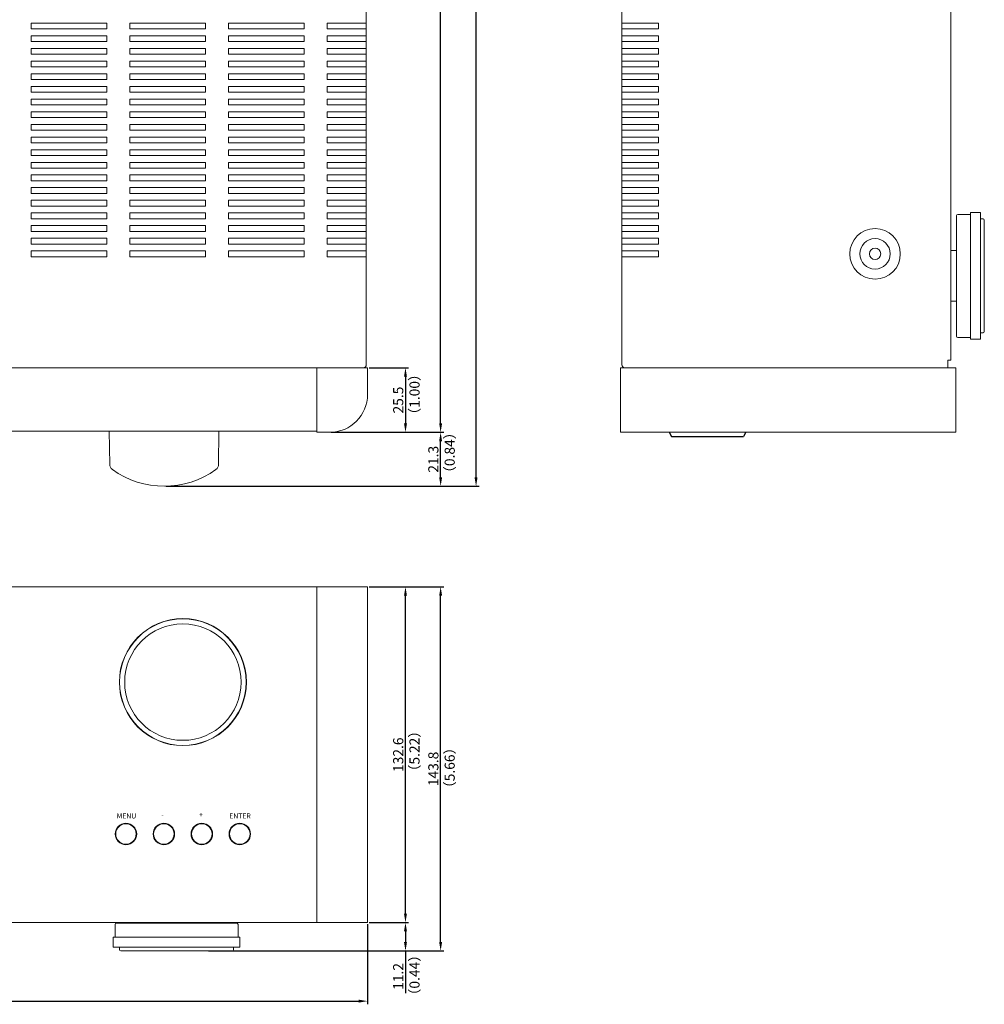
# Model space of a CAD drawing. Extents: x 837 to 1512, y -242 to 569.
# Drawn here: x 1131 to 1512, y -236 to 153 of the extents above; entities that cross this region are included whole.
import ezdxf

# ---------------------------------------------------------------- set-up
doc = ezdxf.new("R2010")
doc.units = 0
doc.header["$LTSCALE"] = 0.5
doc.layers.get('Defpoints').update_dxf_attribs({"linetype": 'CONTINUOUS'})
for name, color, linetype, lineweight in [('%%C44 Al Cap Knob', 254, 'CONTINUOUS', 15), ('Center', 1, 'CONTINUOUS', 9), ('End Cap', 31, 'CONTINUOUS', 15), ('Foot', 50, 'CONTINUOUS', 15), ('FRAME100', 1, 'CONTINUOUS', 9), ('Front Panel', 6, 'CONTINUOUS', 15), ('Ring Knob 46F T3.5', 140, 'CONTINUOUS', 15), ('Titol', 7, 'CONTINUOUS', 18), ('Top Cover', 142, 'CONTINUOUS', 15)]:
    doc.layers.add(name, color=color, linetype=linetype, lineweight=lineweight)
doc.layers.add('Al Button', color=91, linetype='CONTINUOUS')
doc.layers.add('Window', color=151, linetype='CONTINUOUS')
doc.styles.get("Standard").update_dxf_attribs({"font": 'romans.shx', "oblique": 15, "height": 4, "bigfont": 'bigfont.shx'})
doc.styles.add('样式 1', font='m025094d.ttf', dxfattribs={"height": 4})
doc.dimstyles.get("Standard").update_dxf_attribs({"dimtxt": 0.18, "dimasz": 0.18, "dimexe": 0.18, "dimexo": 0.0625, "dimgap": 0.09, "dimtad": 0, "dimtih": 1, "dimtoh": 1, "dimdec": 4, "dimzin": 0, "dimdsep": 46, "dimtxsty": 'Standard', "dimcen": 0.09, "dimadec": 0, "dimazin": 0, "dimtfac": 1, "dimtdec": 4, "dimtofl": 0, "dimtmove": 0, "dimatfit": 3, "dimfxl": 1, "dimtolj": 1, "dimtzin": 0, "dimarcsym": 0})

# ---------------------------------------------------------------- blocks, each defined once
blk = doc.blocks.new('*D2')
at = {"layer": 'Defpoints', "color": 0}
for p in [(1268.06, -204.15), (1283.06, -204.15), (1244.56, -215.35)]:
    blk.add_point(p, dxfattribs=at)
at = {"layer": 'FRAME100', "lineweight": -2}
for p, q in [((1268.68, -204.15), (1284.31, -204.15)), ((1283.06, -207.65), (1283.06, -211.85)), ((1245.18, -215.35), (1284.31, -215.35)), ((1283.06, -215.35), (1283.06, -232.03))]:
    blk.add_line(p, q, dxfattribs=at)
at = {"layer": 'FRAME100'}
for points in [[(1282.47, -207.65), (1283.64, -207.65), (1283.06, -204.15)], [(1282.47, -211.85), (1283.64, -211.85), (1283.06, -215.35)]]:
    blk.add_solid(points, dxfattribs=at)
at = {"layer": 'FRAME100', "color": 7, "insert": (1280.18, -225.44), "char_height": 4, "attachment_point": 5, "rotation": 90}
blk.add_mtext('\\A1;11.2', dxfattribs=at)
blk = doc.blocks.new('*D3')
at = {"layer": 'Defpoints', "color": 0}
for p in [(1268.06, -71.55), (1283.06, -71.55), (1268.06, -204.15)]:
    blk.add_point(p, dxfattribs=at)
at = {"layer": 'FRAME100', "lineweight": -2}
for p, q in [((1268.68, -71.55), (1284.31, -71.55)), ((1283.06, -200.65), (1283.06, -75.05)), ((1268.68, -204.15), (1284.31, -204.15))]:
    blk.add_line(p, q, dxfattribs=at)
at = {"layer": 'FRAME100'}
for points in [[(1282.47, -75.05), (1283.64, -75.05), (1283.06, -71.55)], [(1282.47, -200.65), (1283.64, -200.65), (1283.06, -204.15)]]:
    blk.add_solid(points, dxfattribs=at)
at = {"layer": 'FRAME100', "color": 7, "insert": (1280.18, -137.85), "char_height": 4, "attachment_point": 5, "rotation": 90}
blk.add_mtext('\\A1;132.6', dxfattribs=at)
blk = doc.blocks.new('*D4')
at = {"layer": 'Defpoints', "color": 0}
for p in [(1268.06, -71.55), (1296.95, -71.55), (1204.56, -215.35)]:
    blk.add_point(p, dxfattribs=at)
at = {"layer": 'FRAME100', "lineweight": -2}
for p, q in [((1268.68, -71.55), (1298.2, -71.55)), ((1296.95, -211.85), (1296.95, -75.05)), ((1205.18, -215.35), (1298.2, -215.35))]:
    blk.add_line(p, q, dxfattribs=at)
at = {"layer": 'FRAME100'}
for points in [[(1296.37, -75.05), (1297.53, -75.05), (1296.95, -71.55)], [(1296.37, -211.85), (1297.53, -211.85), (1296.95, -215.35)]]:
    blk.add_solid(points, dxfattribs=at)
at = {"layer": 'FRAME100', "color": 7, "insert": (1294.07, -143.45), "char_height": 4, "attachment_point": 5, "rotation": 90}
blk.add_mtext('\\A1;143.8', dxfattribs=at)
blk = doc.blocks.new('*D5')
at = {"layer": 'Defpoints', "color": 0}
for p in [(837.06, -204.15), (1268.06, -204.15), (1268.06, -235.19)]:
    blk.add_point(p, dxfattribs=at)
at = {"layer": 'FRAME100', "lineweight": -2}
for p, q in [((837.06, -204.78), (837.06, -236.44)), ((1268.06, -204.78), (1268.06, -236.44)), ((840.56, -235.19), (1264.56, -235.19))]:
    blk.add_line(p, q, dxfattribs=at)
at = {"layer": 'FRAME100'}
for points in [[(840.56, -234.61), (840.56, -235.77), (837.06, -235.19)], [(1264.56, -234.61), (1264.56, -235.77), (1268.06, -235.19)]]:
    blk.add_solid(points, dxfattribs=at)
at = {"layer": 'FRAME100', "color": 7, "insert": (1052.56, -232.31), "char_height": 4, "attachment_point": 5}
blk.add_mtext('\\A1;431', dxfattribs=at)
blk = doc.blocks.new('*D7')
at = {"layer": 'Defpoints', "color": 0}
for p in [(1268.06, 15.01), (1253.06, -10.49), (1283.06, -10.49)]:
    blk.add_point(p, dxfattribs=at)
at = {"layer": 'FRAME100', "lineweight": -2}
for p, q in [((1268.68, 15.01), (1284.31, 15.01)), ((1283.06, 11.51), (1283.06, -6.99)), ((1253.68, -10.49), (1284.31, -10.49))]:
    blk.add_line(p, q, dxfattribs=at)
at = {"layer": 'FRAME100'}
for points in [[(1282.47, 11.51), (1283.64, 11.51), (1283.06, 15.01)], [(1282.47, -6.99), (1283.64, -6.99), (1283.06, -10.49)]]:
    blk.add_solid(points, dxfattribs=at)
at = {"layer": 'FRAME100', "color": 7, "insert": (1280.18, 2.26), "char_height": 4, "attachment_point": 5, "rotation": 90}
blk.add_mtext('\\A1;25.5', dxfattribs=at)
blk = doc.blocks.new('*D8')
at = {"layer": 'Defpoints', "color": 0}
for p in [(1268.99, -10.49), (1296.95, -10.49), (1187.66, -31.79)]:
    blk.add_point(p, dxfattribs=at)
at = {"layer": 'FRAME100', "lineweight": -2}
for p, q in [((1269.62, -10.49), (1298.2, -10.49)), ((1296.95, -28.29), (1296.95, -13.99)), ((1188.28, -31.79), (1298.2, -31.79))]:
    blk.add_line(p, q, dxfattribs=at)
at = {"layer": 'FRAME100'}
for points in [[(1296.37, -13.99), (1297.53, -13.99), (1296.95, -10.49)], [(1296.37, -28.29), (1297.53, -28.29), (1296.95, -31.79)]]:
    blk.add_solid(points, dxfattribs=at)
at = {"layer": 'FRAME100', "color": 7, "insert": (1294.07, -21.14), "char_height": 4, "attachment_point": 5, "rotation": 90}
blk.add_mtext('\\A1;21.3', dxfattribs=at)
blk = doc.blocks.new('*D9')
at = {"layer": 'Defpoints', "color": 0}
for p in [(1266.36, 368.01), (1296.95, 368.01), (1268.99, -10.49)]:
    blk.add_point(p, dxfattribs=at)
at = {"layer": 'FRAME100', "lineweight": -2}
for p, q in [((1266.98, 368.01), (1298.2, 368.01)), ((1296.95, -6.99), (1296.95, 364.51)), ((1269.62, -10.49), (1298.2, -10.49))]:
    blk.add_line(p, q, dxfattribs=at)
at = {"layer": 'FRAME100'}
for points in [[(1296.37, 364.51), (1297.53, 364.51), (1296.95, 368.01)], [(1296.37, -6.99), (1297.53, -6.99), (1296.95, -10.49)]]:
    blk.add_solid(points, dxfattribs=at)
at = {"layer": 'FRAME100', "color": 7, "insert": (1294.07, 178.76), "char_height": 4, "attachment_point": 5, "rotation": 90}
blk.add_mtext('\\A1;378.5', dxfattribs=at)
blk = doc.blocks.new('*D10')
at = {"layer": 'Defpoints', "color": 0}
for p in [(1159.06, 392.81), (1310.95, 392.81), (1187.66, -31.79)]:
    blk.add_point(p, dxfattribs=at)
at = {"layer": 'FRAME100', "lineweight": -2}
for p, q in [((1159.68, 392.81), (1312.2, 392.81)), ((1310.95, -28.29), (1310.95, 389.31)), ((1188.28, -31.79), (1312.2, -31.79))]:
    blk.add_line(p, q, dxfattribs=at)
at = {"layer": 'FRAME100'}
for points in [[(1310.37, 389.31), (1311.53, 389.31), (1310.95, 392.81)], [(1310.37, -28.29), (1311.53, -28.29), (1310.95, -31.79)]]:
    blk.add_solid(points, dxfattribs=at)
at = {"layer": 'FRAME100', "color": 7, "insert": (1308.07, 180.51), "char_height": 4, "attachment_point": 5, "rotation": 90}
blk.add_mtext('\\A1;424.6', dxfattribs=at)

msp = doc.modelspace()

# ---------------------------------------------------------------- linework, layer by layer
at = {"layer": '%%C44 Al Cap Knob'}
for p, q in [((1166.145, -23.176), (1165.985, -9.989)), ((1209.175, -23.176), (1209.334, -9.989))]:
    msp.add_line(p, q, dxfattribs=at)
for centre, radius, start, end in [((1168.644, -23.146), 2.5, 180.6947, 234.19134), ((1206.675, -23.146), 2.5, 305.80866, 359.3053), ((1187.66, 3.211), 35, 234.19134, 305.80866)]:
    msp.add_arc(centre, radius, start, end, dxfattribs=at)
at = {"layer": 'Al Button', "lineweight": 9}
for centre, radius in [((1172.557, -169.155), 4.15), ((1172.557, -169.155), 4.05), ((1187.557, -169.155), 4.15), ((1187.557, -169.155), 4.05), ((1202.557, -169.155), 4.15), ((1202.557, -169.155), 4.05), ((1217.557, -169.155), 4.15), ((1217.557, -169.155), 4.05)]:
    msp.add_circle(centre, radius, dxfattribs=at)
at = {"layer": 'End Cap'}
for p, q in [((1248.057, -10.489), (1248.057, 15.011)), ((1248.057, 15.011), (1268.057, 15.011)), ((1268.057, 15.011), (1268.057, 4.511)), ((1368.057, 15.011), (1500.657, 15.011)), ((1368.057, -10.489), (1368.057, 15.011)), ((1500.657, 15.011), (1500.657, -10.489)), ((1253.057, -10.489), (1248.057, -10.489)), ((1500.657, -10.489), (1368.057, -10.489))]:
    msp.add_line(p, q, dxfattribs=at)
msp.add_lwpolyline([(1268.057, -204.155), (1248.057, -204.155), (1248.057, -71.555), (1268.057, -71.555)], close=True, dxfattribs=at)
msp.add_arc((1253.057, 4.511), 15, 270, 0, dxfattribs=at)
at = {"layer": 'Foot', "color": 161}
for p, q in [((1500.857, 27.511), (1500.857, 75.111)), ((1501.357, 75.611), (1506.357, 75.611)), ((1506.357, 26.311), (1506.357, 76.311)), ((1506.357, 76.311), (1510.357, 76.311)), ((1510.357, 76.311), (1510.357, 26.311)), ((1511.357, 73.811), (1510.357, 73.811)), ((1511.857, 29.311), (1511.857, 73.311)), ((1498.657, 61.311), (1500.857, 61.311)), ((1500.857, 41.311), (1498.657, 41.311)), ((1510.357, 28.811), (1511.357, 28.811)), ((1506.357, 27.011), (1501.357, 27.011)), ((1510.357, 26.311), (1506.357, 26.311)), ((1168.257, -209.855), (1168.257, -204.855)), ((1168.757, -204.355), (1216.357, -204.355)), ((1182.557, -204.355), (1182.557, -204.155)), ((1202.557, -204.155), (1202.557, -204.355)), ((1216.857, -204.855), (1216.857, -209.855)), ((1167.557, -213.855), (1167.557, -209.855)), ((1167.557, -209.855), (1217.557, -209.855)), ((1217.557, -209.855), (1217.557, -213.855)), ((1217.557, -213.855), (1167.557, -213.855)), ((1170.057, -213.855), (1170.057, -214.855)), ((1215.057, -214.855), (1215.057, -213.855)), ((1170.557, -215.355), (1214.557, -215.355))]:
    msp.add_line(p, q, dxfattribs=at)
for centre, start, end in [((1501.357, 75.111), 90, 180), ((1511.357, 73.311), 0, 90), ((1501.357, 27.511), 180, 270), ((1511.357, 29.311), 270, 0), ((1168.757, -204.855), 90, 180), ((1216.357, -204.855), 0, 90), ((1170.557, -214.855), 180, 270), ((1214.557, -214.855), 270, 0)]:
    msp.add_arc(centre, 0.5, start, end, dxfattribs=at)
at = {"layer": 'Front Panel'}
for p, q in [((857.057, 15.011), (1248.057, 15.011)), ((1248.057, -9.989), (857.057, -9.989))]:
    msp.add_line(p, q, dxfattribs=at)
at = {"layer": 'Front Panel', "linetype": 'Continuous'}
for p, q in [((857.057, -71.555), (1248.057, -71.555)), ((1248.057, -71.555), (1248.057, -204.155)), ((1248.057, -204.155), (857.057, -204.155))]:
    msp.add_line(p, q, dxfattribs=at)
at = {"layer": 'Front Panel'}
for centre, radius in [((1195.057, -109.155), 25.1), ((1172.557, -169.155), 4.25), ((1187.557, -169.155), 4.25), ((1202.557, -169.155), 4.25), ((1217.557, -169.155), 4.25)]:
    msp.add_circle(centre, radius, dxfattribs=at)
at = {"layer": 'Ring Knob 46F T3.5'}
for radius in [25, 23]:
    msp.add_circle((1195.057, -109.155), radius, dxfattribs=at)
at = {"layer": 'Top Cover'}
for p, q in [((1267.557, 16.211), (1267.557, 366.811)), ((1368.557, 16.211), (1368.557, 366.811)), ((1135.057, 148.861), (1135.057, 151.161)), ((1135.057, 151.161), (1165.057, 151.161)), ((1165.057, 148.861), (1135.057, 148.861)), ((1165.057, 151.161), (1165.057, 148.861)), ((1174.057, 148.861), (1174.057, 151.161)), ((1174.057, 151.161), (1204.057, 151.161)), ((1204.057, 148.861), (1174.057, 148.861)), ((1204.057, 151.161), (1204.057, 148.861)), ((1213.057, 148.861), (1213.057, 151.161)), ((1213.057, 151.161), (1243.057, 151.161)), ((1243.057, 148.861), (1213.057, 148.861)), ((1243.057, 151.161), (1243.057, 148.861)), ((1252.057, 148.861), (1252.057, 151.161)), ((1252.057, 151.161), (1267.557, 151.161)), ((1252.057, 148.861), (1267.557, 148.861)), ((1368.557, 151.161), (1383.057, 151.161)), ((1383.057, 148.861), (1368.557, 148.861)), ((1383.057, 151.161), (1383.057, 148.861)), ((1135.057, 143.861), (1135.057, 146.161)), ((1135.057, 146.161), (1165.057, 146.161)), ((1165.057, 146.161), (1165.057, 143.861)), ((1174.057, 143.861), (1174.057, 146.161)), ((1174.057, 146.161), (1204.057, 146.161)), ((1204.057, 146.161), (1204.057, 143.861)), ((1213.057, 143.861), (1213.057, 146.161)), ((1213.057, 146.161), (1243.057, 146.161)), ((1243.057, 146.161), (1243.057, 143.861)), ((1252.057, 143.861), (1252.057, 146.161)), ((1252.057, 146.161), (1267.557, 146.161)), ((1368.557, 146.161), (1383.057, 146.161)), ((1383.057, 146.161), (1383.057, 143.861)), ((1165.057, 143.861), (1135.057, 143.861)), ((1135.057, 138.861), (1135.057, 141.161)), ((1135.057, 141.161), (1165.057, 141.161)), ((1165.057, 141.161), (1165.057, 138.861)), ((1204.057, 143.861), (1174.057, 143.861)), ((1174.057, 138.861), (1174.057, 141.161)), ((1174.057, 141.161), (1204.057, 141.161)), ((1204.057, 141.161), (1204.057, 138.861)), ((1243.057, 143.861), (1213.057, 143.861)), ((1213.057, 138.861), (1213.057, 141.161)), ((1213.057, 141.161), (1243.057, 141.161)), ((1243.057, 141.161), (1243.057, 138.861)), ((1252.057, 143.861), (1267.557, 143.861)), ((1252.057, 138.861), (1252.057, 141.161)), ((1252.057, 141.161), (1267.557, 141.161)), ((1383.057, 143.861), (1368.557, 143.861)), ((1368.557, 141.161), (1383.057, 141.161)), ((1383.057, 141.161), (1383.057, 138.861)), ((1165.057, 138.861), (1135.057, 138.861)), ((1135.057, 133.861), (1135.057, 136.161)), ((1135.057, 136.161), (1165.057, 136.161)), ((1165.057, 136.161), (1165.057, 133.861)), ((1204.057, 138.861), (1174.057, 138.861)), ((1174.057, 133.861), (1174.057, 136.161)), ((1174.057, 136.161), (1204.057, 136.161)), ((1204.057, 136.161), (1204.057, 133.861)), ((1243.057, 138.861), (1213.057, 138.861)), ((1213.057, 133.861), (1213.057, 136.161)), ((1213.057, 136.161), (1243.057, 136.161)), ((1243.057, 136.161), (1243.057, 133.861)), ((1252.057, 138.861), (1267.557, 138.861)), ((1252.057, 133.861), (1252.057, 136.161)), ((1252.057, 136.161), (1267.557, 136.161)), ((1383.057, 138.861), (1368.557, 138.861)), ((1368.557, 136.161), (1383.057, 136.161)), ((1383.057, 136.161), (1383.057, 133.861)), ((1165.057, 133.861), (1135.057, 133.861)), ((1204.057, 133.861), (1174.057, 133.861)), ((1243.057, 133.861), (1213.057, 133.861)), ((1252.057, 133.861), (1267.557, 133.861)), ((1383.057, 133.861), (1368.557, 133.861)), ((1135.057, 128.861), (1135.057, 131.161)), ((1135.057, 131.161), (1165.057, 131.161)), ((1165.057, 128.861), (1135.057, 128.861)), ((1165.057, 131.161), (1165.057, 128.861)), ((1174.057, 128.861), (1174.057, 131.161)), ((1174.057, 131.161), (1204.057, 131.161)), ((1204.057, 128.861), (1174.057, 128.861)), ((1204.057, 131.161), (1204.057, 128.861)), ((1213.057, 128.861), (1213.057, 131.161)), ((1213.057, 131.161), (1243.057, 131.161)), ((1243.057, 128.861), (1213.057, 128.861)), ((1243.057, 131.161), (1243.057, 128.861)), ((1252.057, 128.861), (1252.057, 131.161)), ((1252.057, 131.161), (1267.557, 131.161)), ((1252.057, 128.861), (1267.557, 128.861)), ((1368.557, 131.161), (1383.057, 131.161)), ((1383.057, 128.861), (1368.557, 128.861)), ((1383.057, 131.161), (1383.057, 128.861)), ((1135.057, 123.861), (1135.057, 126.161)), ((1135.057, 126.161), (1165.057, 126.161)), ((1165.057, 126.161), (1165.057, 123.861)), ((1174.057, 123.861), (1174.057, 126.161)), ((1174.057, 126.161), (1204.057, 126.161)), ((1204.057, 126.161), (1204.057, 123.861)), ((1213.057, 123.861), (1213.057, 126.161)), ((1213.057, 126.161), (1243.057, 126.161)), ((1243.057, 126.161), (1243.057, 123.861)), ((1252.057, 123.861), (1252.057, 126.161)), ((1252.057, 126.161), (1267.557, 126.161)), ((1368.557, 126.161), (1383.057, 126.161)), ((1383.057, 126.161), (1383.057, 123.861)), ((1165.057, 123.861), (1135.057, 123.861)), ((1135.057, 118.861), (1135.057, 121.161)), ((1135.057, 121.161), (1165.057, 121.161)), ((1165.057, 121.161), (1165.057, 118.861)), ((1204.057, 123.861), (1174.057, 123.861)), ((1174.057, 118.861), (1174.057, 121.161)), ((1174.057, 121.161), (1204.057, 121.161)), ((1204.057, 121.161), (1204.057, 118.861)), ((1243.057, 123.861), (1213.057, 123.861)), ((1213.057, 118.861), (1213.057, 121.161)), ((1213.057, 121.161), (1243.057, 121.161)), ((1243.057, 121.161), (1243.057, 118.861)), ((1252.057, 123.861), (1267.557, 123.861)), ((1252.057, 118.861), (1252.057, 121.161)), ((1252.057, 121.161), (1267.557, 121.161)), ((1383.057, 123.861), (1368.557, 123.861)), ((1368.557, 121.161), (1383.057, 121.161)), ((1383.057, 121.161), (1383.057, 118.861)), ((1165.057, 118.861), (1135.057, 118.861)), ((1204.057, 118.861), (1174.057, 118.861)), ((1243.057, 118.861), (1213.057, 118.861)), ((1252.057, 118.861), (1267.557, 118.861)), ((1383.057, 118.861), (1368.557, 118.861)), ((1135.057, 113.861), (1135.057, 116.161)), ((1135.057, 116.161), (1165.057, 116.161)), ((1165.057, 113.861), (1135.057, 113.861)), ((1165.057, 116.161), (1165.057, 113.861)), ((1174.057, 113.861), (1174.057, 116.161)), ((1174.057, 116.161), (1204.057, 116.161)), ((1204.057, 113.861), (1174.057, 113.861)), ((1204.057, 116.161), (1204.057, 113.861)), ((1213.057, 113.861), (1213.057, 116.161)), ((1213.057, 116.161), (1243.057, 116.161)), ((1243.057, 113.861), (1213.057, 113.861)), ((1243.057, 116.161), (1243.057, 113.861)), ((1252.057, 113.861), (1252.057, 116.161)), ((1252.057, 116.161), (1267.557, 116.161)), ((1252.057, 113.861), (1267.557, 113.861)), ((1368.557, 116.161), (1383.057, 116.161)), ((1383.057, 113.861), (1368.557, 113.861)), ((1383.057, 116.161), (1383.057, 113.861)), ((1135.057, 108.861), (1135.057, 111.161)), ((1135.057, 111.161), (1165.057, 111.161)), ((1165.057, 111.161), (1165.057, 108.861)), ((1174.057, 108.861), (1174.057, 111.161)), ((1174.057, 111.161), (1204.057, 111.161)), ((1204.057, 111.161), (1204.057, 108.861)), ((1213.057, 108.861), (1213.057, 111.161)), ((1213.057, 111.161), (1243.057, 111.161)), ((1243.057, 111.161), (1243.057, 108.861)), ((1252.057, 108.861), (1252.057, 111.161)), ((1252.057, 111.161), (1267.557, 111.161)), ((1368.557, 111.161), (1383.057, 111.161)), ((1383.057, 111.161), (1383.057, 108.861)), ((1165.057, 108.861), (1135.057, 108.861)), ((1135.057, 103.861), (1135.057, 106.161)), ((1135.057, 106.161), (1165.057, 106.161)), ((1165.057, 106.161), (1165.057, 103.861)), ((1204.057, 108.861), (1174.057, 108.861)), ((1174.057, 103.861), (1174.057, 106.161)), ((1174.057, 106.161), (1204.057, 106.161)), ((1204.057, 106.161), (1204.057, 103.861)), ((1243.057, 108.861), (1213.057, 108.861)), ((1213.057, 103.861), (1213.057, 106.161)), ((1213.057, 106.161), (1243.057, 106.161)), ((1243.057, 106.161), (1243.057, 103.861)), ((1252.057, 108.861), (1267.557, 108.861)), ((1252.057, 103.861), (1252.057, 106.161)), ((1252.057, 106.161), (1267.557, 106.161)), ((1383.057, 108.861), (1368.557, 108.861)), ((1368.557, 106.161), (1383.057, 106.161)), ((1383.057, 106.161), (1383.057, 103.861)), ((1165.057, 103.861), (1135.057, 103.861)), ((1135.057, 98.861), (1135.057, 101.161)), ((1135.057, 101.161), (1165.057, 101.161)), ((1165.057, 101.161), (1165.057, 98.861)), ((1204.057, 103.861), (1174.057, 103.861)), ((1174.057, 98.861), (1174.057, 101.161)), ((1174.057, 101.161), (1204.057, 101.161)), ((1204.057, 101.161), (1204.057, 98.861)), ((1243.057, 103.861), (1213.057, 103.861)), ((1213.057, 98.861), (1213.057, 101.161)), ((1213.057, 101.161), (1243.057, 101.161)), ((1243.057, 101.161), (1243.057, 98.861)), ((1252.057, 103.861), (1267.557, 103.861)), ((1252.057, 98.861), (1252.057, 101.161)), ((1252.057, 101.161), (1267.557, 101.161)), ((1383.057, 103.861), (1368.557, 103.861)), ((1368.557, 101.161), (1383.057, 101.161)), ((1383.057, 101.161), (1383.057, 98.861)), ((1165.057, 98.861), (1135.057, 98.861)), ((1204.057, 98.861), (1174.057, 98.861)), ((1243.057, 98.861), (1213.057, 98.861)), ((1252.057, 98.861), (1267.557, 98.861)), ((1383.057, 98.861), (1368.557, 98.861)), ((1135.057, 93.861), (1135.057, 96.161)), ((1135.057, 96.161), (1165.057, 96.161)), ((1165.057, 93.861), (1135.057, 93.861)), ((1165.057, 96.161), (1165.057, 93.861)), ((1174.057, 93.861), (1174.057, 96.161)), ((1174.057, 96.161), (1204.057, 96.161)), ((1204.057, 93.861), (1174.057, 93.861)), ((1204.057, 96.161), (1204.057, 93.861)), ((1213.057, 93.861), (1213.057, 96.161)), ((1213.057, 96.161), (1243.057, 96.161)), ((1243.057, 93.861), (1213.057, 93.861)), ((1243.057, 96.161), (1243.057, 93.861)), ((1252.057, 93.861), (1252.057, 96.161)), ((1252.057, 96.161), (1267.557, 96.161)), ((1252.057, 93.861), (1267.557, 93.861)), ((1368.557, 96.161), (1383.057, 96.161)), ((1383.057, 93.861), (1368.557, 93.861)), ((1383.057, 96.161), (1383.057, 93.861)), ((1135.057, 88.861), (1135.057, 91.161)), ((1135.057, 91.161), (1165.057, 91.161)), ((1165.057, 91.161), (1165.057, 88.861)), ((1174.057, 88.861), (1174.057, 91.161)), ((1174.057, 91.161), (1204.057, 91.161)), ((1204.057, 91.161), (1204.057, 88.861)), ((1213.057, 88.861), (1213.057, 91.161)), ((1213.057, 91.161), (1243.057, 91.161)), ((1243.057, 91.161), (1243.057, 88.861)), ((1252.057, 88.861), (1252.057, 91.161)), ((1252.057, 91.161), (1267.557, 91.161)), ((1368.557, 91.161), (1383.057, 91.161)), ((1383.057, 91.161), (1383.057, 88.861)), ((1165.057, 88.861), (1135.057, 88.861)), ((1135.057, 83.861), (1135.057, 86.161)), ((1135.057, 86.161), (1165.057, 86.161)), ((1165.057, 86.161), (1165.057, 83.861)), ((1204.057, 88.861), (1174.057, 88.861)), ((1174.057, 83.861), (1174.057, 86.161)), ((1174.057, 86.161), (1204.057, 86.161)), ((1204.057, 86.161), (1204.057, 83.861)), ((1243.057, 88.861), (1213.057, 88.861)), ((1213.057, 83.861), (1213.057, 86.161)), ((1213.057, 86.161), (1243.057, 86.161)), ((1243.057, 86.161), (1243.057, 83.861)), ((1252.057, 88.861), (1267.557, 88.861)), ((1252.057, 83.861), (1252.057, 86.161)), ((1252.057, 86.161), (1267.557, 86.161)), ((1383.057, 88.861), (1368.557, 88.861)), ((1368.557, 86.161), (1383.057, 86.161)), ((1383.057, 86.161), (1383.057, 83.861)), ((1165.057, 83.861), (1135.057, 83.861)), ((1204.057, 83.861), (1174.057, 83.861)), ((1243.057, 83.861), (1213.057, 83.861)), ((1252.057, 83.861), (1267.557, 83.861)), ((1383.057, 83.861), (1368.557, 83.861)), ((1135.057, 78.861), (1135.057, 81.161)), ((1135.057, 81.161), (1165.057, 81.161)), ((1165.057, 78.861), (1135.057, 78.861)), ((1165.057, 81.161), (1165.057, 78.861)), ((1174.057, 78.861), (1174.057, 81.161)), ((1174.057, 81.161), (1204.057, 81.161)), ((1204.057, 78.861), (1174.057, 78.861)), ((1204.057, 81.161), (1204.057, 78.861)), ((1213.057, 78.861), (1213.057, 81.161)), ((1213.057, 81.161), (1243.057, 81.161)), ((1243.057, 78.861), (1213.057, 78.861)), ((1243.057, 81.161), (1243.057, 78.861)), ((1252.057, 78.861), (1252.057, 81.161)), ((1252.057, 81.161), (1267.557, 81.161)), ((1252.057, 78.861), (1267.557, 78.861)), ((1368.557, 81.161), (1383.057, 81.161)), ((1383.057, 78.861), (1368.557, 78.861)), ((1383.057, 81.161), (1383.057, 78.861)), ((1135.057, 73.861), (1135.057, 76.161)), ((1135.057, 76.161), (1165.057, 76.161)), ((1165.057, 76.161), (1165.057, 73.861)), ((1174.057, 73.861), (1174.057, 76.161)), ((1174.057, 76.161), (1204.057, 76.161)), ((1204.057, 76.161), (1204.057, 73.861)), ((1213.057, 73.861), (1213.057, 76.161)), ((1213.057, 76.161), (1243.057, 76.161)), ((1243.057, 76.161), (1243.057, 73.861)), ((1252.057, 73.861), (1252.057, 76.161)), ((1252.057, 76.161), (1267.557, 76.161)), ((1368.557, 76.161), (1383.057, 76.161)), ((1383.057, 76.161), (1383.057, 73.861)), ((1165.057, 73.861), (1135.057, 73.861)), ((1135.057, 68.861), (1135.057, 71.161)), ((1135.057, 71.161), (1165.057, 71.161)), ((1165.057, 71.161), (1165.057, 68.861)), ((1204.057, 73.861), (1174.057, 73.861)), ((1174.057, 68.861), (1174.057, 71.161)), ((1174.057, 71.161), (1204.057, 71.161)), ((1204.057, 71.161), (1204.057, 68.861)), ((1243.057, 73.861), (1213.057, 73.861)), ((1213.057, 68.861), (1213.057, 71.161)), ((1213.057, 71.161), (1243.057, 71.161)), ((1243.057, 71.161), (1243.057, 68.861)), ((1252.057, 73.861), (1267.557, 73.861)), ((1252.057, 68.861), (1252.057, 71.161)), ((1252.057, 71.161), (1267.557, 71.161)), ((1383.057, 73.861), (1368.557, 73.861)), ((1368.557, 71.161), (1383.057, 71.161)), ((1383.057, 71.161), (1383.057, 68.861)), ((1165.057, 68.861), (1135.057, 68.861)), ((1135.057, 63.861), (1135.057, 66.161)), ((1135.057, 66.161), (1165.057, 66.161)), ((1165.057, 66.161), (1165.057, 63.861)), ((1204.057, 68.861), (1174.057, 68.861)), ((1174.057, 63.861), (1174.057, 66.161)), ((1174.057, 66.161), (1204.057, 66.161)), ((1204.057, 66.161), (1204.057, 63.861)), ((1243.057, 68.861), (1213.057, 68.861)), ((1213.057, 63.861), (1213.057, 66.161)), ((1213.057, 66.161), (1243.057, 66.161)), ((1243.057, 66.161), (1243.057, 63.861)), ((1252.057, 68.861), (1267.557, 68.861)), ((1252.057, 63.861), (1252.057, 66.161)), ((1252.057, 66.161), (1267.557, 66.161)), ((1383.057, 68.861), (1368.557, 68.861)), ((1368.557, 66.161), (1383.057, 66.161)), ((1383.057, 66.161), (1383.057, 63.861)), ((1165.057, 63.861), (1135.057, 63.861)), ((1204.057, 63.861), (1174.057, 63.861)), ((1243.057, 63.861), (1213.057, 63.861)), ((1252.057, 63.861), (1267.557, 63.861)), ((1383.057, 63.861), (1368.557, 63.861)), ((1135.057, 58.861), (1135.057, 61.161)), ((1135.057, 61.161), (1165.057, 61.161)), ((1165.057, 58.861), (1135.057, 58.861)), ((1165.057, 61.161), (1165.057, 58.861)), ((1174.057, 58.861), (1174.057, 61.161)), ((1174.057, 61.161), (1204.057, 61.161)), ((1204.057, 58.861), (1174.057, 58.861)), ((1204.057, 61.161), (1204.057, 58.861)), ((1213.057, 58.861), (1213.057, 61.161)), ((1213.057, 61.161), (1243.057, 61.161)), ((1243.057, 58.861), (1213.057, 58.861)), ((1243.057, 61.161), (1243.057, 58.861)), ((1252.057, 58.861), (1252.057, 61.161)), ((1252.057, 61.161), (1267.557, 61.161)), ((1252.057, 58.861), (1267.557, 58.861)), ((1368.557, 61.161), (1383.057, 61.161)), ((1383.057, 58.861), (1368.557, 58.861)), ((1383.057, 61.161), (1383.057, 58.861)), ((1497.457, 18.011), (1497.457, 15.011)), ((1498.657, 18.011), (1497.457, 18.011))]:
    msp.add_line(p, q, dxfattribs=at)
at = {"layer": 'Top Cover', "linetype": 'Continuous'}
for p, q in [((1498.657, 18.011), (1498.657, 366.011)), ((1266.357, 15.011), (838.757, 15.011)), ((1369.757, 15.011), (1497.457, 15.011))]:
    msp.add_line(p, q, dxfattribs=at)
at = {"layer": 'Top Cover'}
for radius in [10, 6, 2.25]:
    msp.add_circle((1468.657, 60.011), radius, dxfattribs=at)
msp.add_arc((1266.357, 16.211), 1.2, 270, 0, dxfattribs=at)
at = {"layer": 'Top Cover', "linetype": 'Continuous'}
msp.add_arc((1369.757, 16.211), 1.2, 180, 270, dxfattribs=at)
at = {"layer": 'Window'}
for p, q in [((1387.219, -10.489), (1388.143, -12.089)), ((1417.595, -10.489), (1416.672, -12.089)), ((1388.143, -12.089), (1416.672, -12.089))]:
    msp.add_line(p, q, dxfattribs=at)

# ---------------------------------------------------------------- texts
at = {"layer": 'Center', "color": 7, "char_height": 4, "width": 32.38094, "attachment_point": 1, "rotation": 90}
for s, insert in [('（1.00）', (1284.627, -6.275)), ('（0.{\\Fromans,bigfont|c134;8}4）', (1298.53, -29.296)), ('（{\\Fromans,bigfont|c134;5.22}）', (1284.627, -147.2)), ('（{\\Fromans,bigfont|c134;5.66}）', (1298.53, -153.806)), ('（{\\Fromans,bigfont|c134;0.44}）', (1284.627, -235.696))]:
    msp.add_mtext(s, dxfattribs=dict(at, insert=insert))
at = {"layer": 'Titol', "char_height": 2, "attachment_point": 1, "style": '样式 1'}
for s, insert, width in [('MENU', (1168.885, -161.023), 17.05211), ('-', (1186.493, -160.509), 1.99707), ('+', (1201.49, -160.505), 11.81612), ('ENTER', (1213.377, -161.019), 17.05211)]:
    msp.add_mtext(s, dxfattribs=dict(at, insert=insert, width=width))

# ---------------------------------------------------------------- dimensions: what is measured, and where the dimension line sits
at = {"layer": 'FRAME100'}
for base, p1, p2, override, picture, middle in [((1310.948, 392.811), (1187.66, -31.789), (1159.057, 392.811), {"dimtxt": 5, "dimasz": 3.5, "dimexe": 1.25, "dimexo": 0.625, "dimgap": 0.875, "dimtad": 1, "dimtih": 0, "dimtoh": 0, "dimdec": 2, "dimzin": 8, "dimcen": 0, "dimclrd": 256, "dimclre": 256, "dimclrt": 7, "dimtdec": 2, "dimtofl": 1}, '*D10', (1308.073, 180.511)), ((1296.948, 368.011), (1268.995, -10.489), (1266.357, 368.011), {"dimtxt": 5, "dimasz": 3.5, "dimexe": 1.25, "dimexo": 0.625, "dimgap": 0.875, "dimtad": 1, "dimtih": 0, "dimtoh": 0, "dimdec": 2, "dimzin": 8, "dimcen": 0, "dimclrd": 256, "dimclre": 256, "dimclrt": 7, "dimtdec": 2, "dimtofl": 1}, '*D9', (1294.073, 178.761)), ((1283.057, -10.489), (1268.057, 15.011), (1253.057, -10.489), {"dimtxt": 4, "dimasz": 3.5, "dimexe": 1.25, "dimexo": 0.625, "dimgap": 0.875, "dimtad": 1, "dimtih": 0, "dimtoh": 0, "dimdec": 2, "dimzin": 8, "dimcen": 0, "dimclrd": 256, "dimclre": 256, "dimclrt": 7, "dimtdec": 2, "dimtofl": 1}, '*D7', (1280.182, 2.261)), ((1296.948, -71.555), (1204.557, -215.355), (1268.057, -71.555), {"dimtxt": 5, "dimasz": 3.5, "dimexe": 1.25, "dimexo": 0.625, "dimgap": 0.875, "dimtad": 1, "dimtih": 0, "dimtoh": 0, "dimdec": 2, "dimzin": 8, "dimcen": 0, "dimclrd": 256, "dimclre": 256, "dimclrt": 7, "dimtdec": 2, "dimtofl": 1}, '*D4', (1294.073, -143.455)), ((1283.057, -71.555), (1268.057, -204.155), (1268.057, -71.555), {"dimtxt": 5, "dimasz": 3.5, "dimexe": 1.25, "dimexo": 0.625, "dimgap": 0.875, "dimtad": 1, "dimtih": 0, "dimtoh": 0, "dimdec": 2, "dimzin": 8, "dimcen": 0, "dimclrd": 256, "dimclre": 256, "dimclrt": 7, "dimtdec": 2, "dimtofl": 1, "dimtmove": 1}, '*D3', (1280.182, -137.855))]:
    dim = msp.add_linear_dim(base=base, p1=p1, p2=p2, angle=90, dimstyle='Standard', override=override, dxfattribs=at)
    dim.commit()
    dim.dimension.update_dxf_attribs({"geometry": picture, "text_midpoint": middle})
for base, p1, p2, override, picture, middle in [((1296.948, -10.489), (1187.66, -31.789), (1268.995, -10.489), {"dimtxt": 4, "dimasz": 3.5, "dimexe": 1.25, "dimexo": 0.625, "dimgap": 0.875, "dimtad": 1, "dimtih": 0, "dimtoh": 0, "dimdec": 2, "dimzin": 8, "dimcen": 0, "dimclrd": 256, "dimclre": 256, "dimclrt": 7, "dimtdec": 2, "dimtofl": 1}, '*D8', (1296.948, -21.139)), ((1283.057, -204.155), (1244.557, -215.355), (1268.057, -204.155), {"dimtxt": 5, "dimasz": 3.5, "dimexe": 1.25, "dimexo": 0.625, "dimgap": 0.875, "dimtad": 1, "dimtih": 0, "dimtoh": 0, "dimdec": 2, "dimzin": 8, "dimcen": 0, "dimclrd": 256, "dimclre": 256, "dimclrt": 7, "dimtdec": 2, "dimtofl": 1}, '*D2', (1283.057, -225.444))]:
    dim = msp.add_linear_dim(base=base, p1=p1, p2=p2, angle=90, dimstyle='Standard', override=override, dxfattribs=at)
    dim.commit()
    dim.dimension.update_dxf_attribs({"geometry": picture, "text_midpoint": middle, "dimtype": 160})
dim = msp.add_linear_dim(base=(1268.057, -235.189), p1=(837.057, -204.155), p2=(1268.057, -204.155), dimstyle='Standard', override={"dimtxt": 5, "dimasz": 3.5, "dimexe": 1.25, "dimexo": 0.625, "dimgap": 0.875, "dimtad": 1, "dimtih": 0, "dimtoh": 0, "dimdec": 2, "dimzin": 8, "dimcen": 0, "dimclrd": 256, "dimclre": 256, "dimclrt": 7, "dimtdec": 2, "dimtofl": 1}, dxfattribs=at)
dim.commit()
dim.dimension.update_dxf_attribs({"geometry": '*D5', "text_midpoint": (1052.557, -232.314)})

doc.saveas('drawing.dxf')
